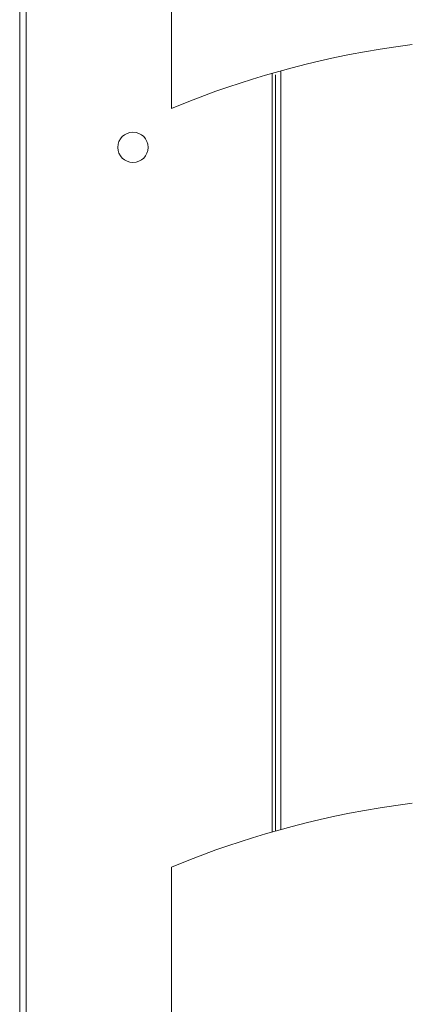
# Model space of a CAD drawing. Units: millimetres. Extents: x -1186 to 13146, y 0 to 5111.
# Drawn here: x 1137 to 1213, y 1946 to 2140 of the extents above; entities that cross this region are included whole.
import ezdxf

# ---------------------------------------------------------------- set-up
doc = ezdxf.new("R2010")
doc.units = ezdxf.units.MM
doc.header["$LTSCALE"] = 10
doc.layers.add('1', color=7, linetype='Continuous', true_color=0xffffff)

msp = doc.modelspace()

# ---------------------------------------------------------------- linework, layer by layer
at = {"layer": '1', "color": 3, "linetype": 'Continuous', "lineweight": 13}
for p, q in [((1136.68, 1473.25), (1136.68, 3220.65)), ((1137.98, 3220.65), (1137.98, 1473.25)), ((1166.68, 2723.75), (1166.68, 2122.91)), ((1186.63, 2129.92), (1186.63, 1979.92)), ((1188.28, 2130.38), (1188.28, 1980.38)), ((1187.28, 1980.1), (1187.28, 2129.6)), ((1166.68, 1972.93), (1166.68, 1478.25))]:
    msp.add_line(p, q, dxfattribs=at)
for points in [[(1166.68, 2122.92), (1168.79, 2123.78), (1170.96, 2124.64), (1173.19, 2125.49), (1175.48, 2126.33), (1177.84, 2127.15), (1180.25, 2127.96), (1182.74, 2128.75), (1185.28, 2129.52), (1187.89, 2130.27), (1190.56, 2131), (1193.29, 2131.69), (1196.09, 2132.36), (1198.96, 2132.99), (1201.88, 2133.58), (1204.88, 2134.14), (1207.94, 2134.66), (1211.07, 2135.13), (1214.26, 2135.56)], [(1214.26, 1985.56), (1211.07, 1985.13), (1207.94, 1984.66), (1204.88, 1984.14), (1201.88, 1983.58), (1198.96, 1982.99), (1196.09, 1982.36), (1193.29, 1981.69), (1190.56, 1981), (1187.89, 1980.27), (1185.28, 1979.52), (1182.74, 1978.75), (1180.25, 1977.96), (1177.84, 1977.15), (1175.48, 1976.33), (1173.19, 1975.49), (1170.96, 1974.64), (1168.79, 1973.78), (1166.68, 1972.92)]]:
    msp.add_lwpolyline(points, dxfattribs=at)
msp.add_circle((1159.08, 2115.25), 3, dxfattribs=at)

doc.saveas('drawing.dxf')
